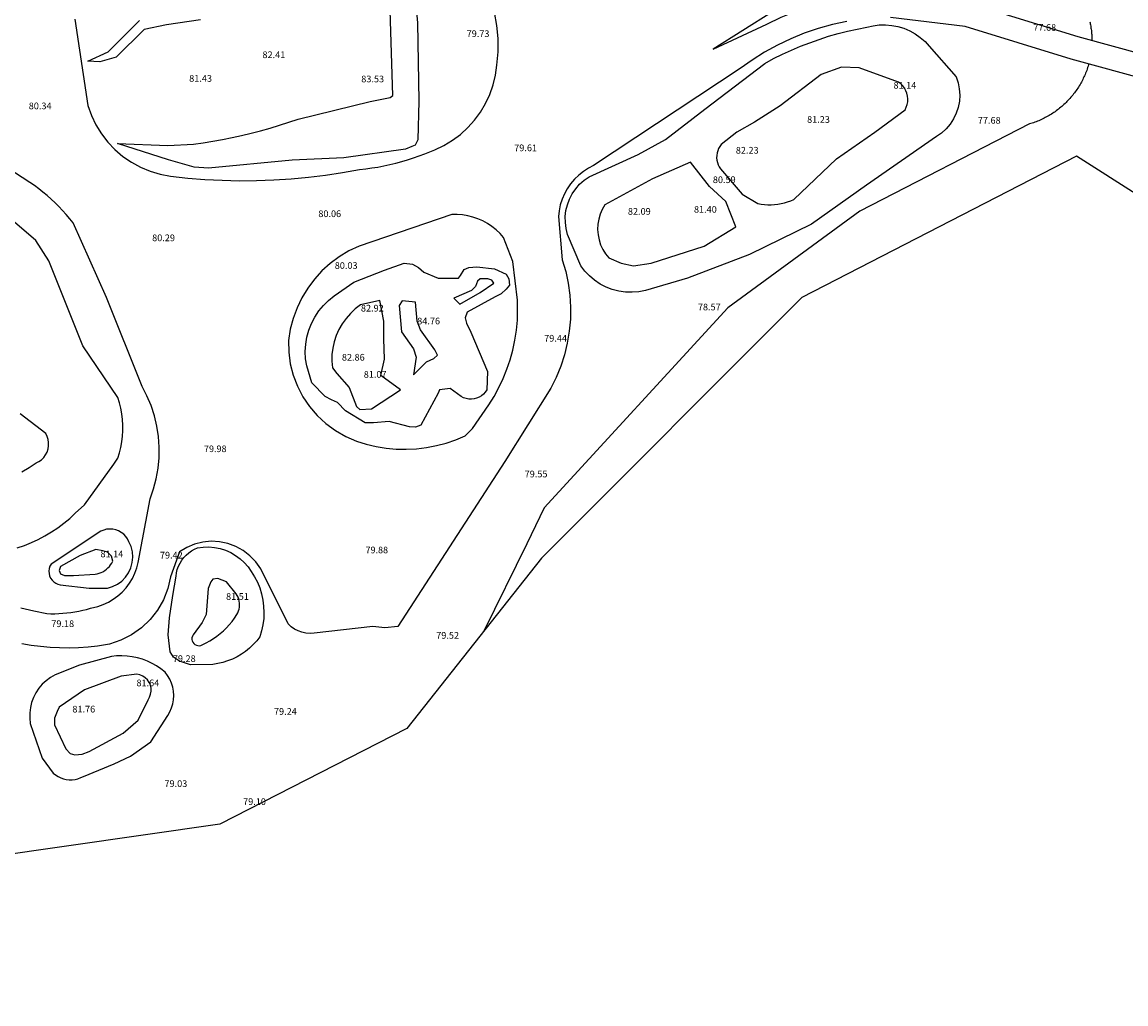
# Model space of a CAD drawing. Units: millimetres. Extents: x 586121 to 586442, y 4795483 to 4795829.
# Drawn here: x 586209 to 586332, y 4795489 to 4795599 of the extents above; entities that cross this region are included whole.
import ezdxf

# ---------------------------------------------------------------- set-up
doc = ezdxf.new("R2010")
doc.units = ezdxf.units.MM
for name, color, linetype in [('020101', 3, 'Continuous'), ('020107', 3, 'Continuous'), ('020308', 9, 'Continuous'), ('060110', 9, 'Continuous')]:
    doc.layers.add(name, color=color, linetype=linetype)
doc.layers.add('Ambito Restitucion', color=7, linetype='Continuous', true_color=0xfc00bc)
doc.styles.add('ARIAL', font='ARIAL.TTF', dxfattribs={"height": 1})

msp = doc.modelspace()

# ---------------------------------------------------------------- linework, layer by layer
at = {"layer": '020101'}
for points in [[(586219.48, 4795584.96, 80.47), (586225.13, 4795584.75, 81.14), (586227.99, 4795584.9, 81.59), (586229.08, 4795585.05, 81.72), (586230.16, 4795585.22, 81.85), (586231.24, 4795585.41, 81.98), (586232.32, 4795585.63, 82.1), (586233.39, 4795585.86, 82.21), (586234.46, 4795586.12, 82.32), (586235.52, 4795586.39, 82.43), (586236.58, 4795586.69, 82.53), (586237.63, 4795587, 82.62), (586238.68, 4795587.34, 82.71), (586239.72, 4795587.69, 82.8), (586247.78, 4795589.68, 83.58), (586250.05, 4795590.12, 83.63), (586250.34, 4795590.34, 83.63), (586250.04, 4795599.87, 83.79)], [(586228.78, 4795598.83, 81.76), (586224.97, 4795598.24, 81.35), (586222.48, 4795597.72, 81.25), (586219.33, 4795594.64, 80.94), (586217.5, 4795594.13, 80.78), (586216.18, 4795594.2, 80.45)], [(586328.44, 4795598.6, 77.02), (586328.47, 4795598.48, 77.02), (586328.49, 4795598.36, 77.02), (586328.51, 4795598.24, 77.02), (586328.54, 4795598.12, 77.02), (586328.56, 4795598, 77.02), (586328.57, 4795597.88, 77.02), (586328.59, 4795597.76, 77.02), (586328.61, 4795597.64, 77.02), (586328.62, 4795597.52, 77.02), (586328.63, 4795597.4, 77.02), (586328.64, 4795597.28, 77.02), (586328.65, 4795597.16, 77.02), (586328.66, 4795597.04, 77.01), (586328.66, 4795596.92, 77.01), (586328.67, 4795596.8, 77.01), (586328.67, 4795596.68, 77.01), (586328.67, 4795596.56, 77.01), (586328.67, 4795596.51, 77.01)], [(586328.32, 4795593.87, 77.02), (586328.29, 4795593.77, 77.02), (586328.24, 4795593.61, 77.01), (586328.19, 4795593.46, 77.01), (586328.14, 4795593.31, 77.01), (586328.09, 4795593.16, 77.01), (586328.03, 4795593.01, 77.01), (586327.97, 4795592.86, 77), (586327.91, 4795592.71, 77), (586327.85, 4795592.56, 77), (586327.78, 4795592.42, 77), (586327.71, 4795592.27, 77), (586327.64, 4795592.13, 77), (586327.57, 4795591.99, 77), (586327.5, 4795591.85, 77), (586327.42, 4795591.71, 77), (586327.34, 4795591.57, 77), (586327.26, 4795591.43, 77), (586327.17, 4795591.29, 77), (586327.09, 4795591.16, 77), (586327, 4795591.03, 77), (586326.91, 4795590.89, 77), (586326.81, 4795590.76, 77), (586326.72, 4795590.64, 77), (586326.62, 4795590.51, 77), (586326.52, 4795590.38, 77), (586326.42, 4795590.26, 77), (586326.32, 4795590.14, 77), (586326.21, 4795590.02, 77), (586326.1, 4795589.9, 77.01), (586325.99, 4795589.78, 77.01), (586325.88, 4795589.67, 77.01), (586325.77, 4795589.55, 77.01), (586325.66, 4795589.44, 77.01), (586325.54, 4795589.33, 77.02), (586325.42, 4795589.23, 77.02), (586325.3, 4795589.12, 77.02), (586325.18, 4795589.02, 77.03), (586325.05, 4795588.91, 77.03), (586324.93, 4795588.82, 77.03), (586324.8, 4795588.72, 77.03), (586324.67, 4795588.62, 77.03), (586324.54, 4795588.53, 77.03), (586324.41, 4795588.44, 77.04), (586324.28, 4795588.35, 77.04), (586324.14, 4795588.26, 77.04), (586324.01, 4795588.18, 77.04), (586323.87, 4795588.1, 77.04), (586323.73, 4795588.02, 77.04), (586323.59, 4795587.94, 77.04), (586323.45, 4795587.86, 77.04), (586323.31, 4795587.79, 77.04), (586323.17, 4795587.72, 77.04), (586323.02, 4795587.65, 77.04), (586322.87, 4795587.59, 77.05), (586322.73, 4795587.52, 77.05), (586322.58, 4795587.46, 77.05), (586322.43, 4795587.4, 77.05), (586322.28, 4795587.35, 77.05), (586322.13, 4795587.29, 77.05), (586321.98, 4795587.24, 77.05), (586321.83, 4795587.19, 77.05), (586321.67, 4795587.15, 77.05), (586302.65, 4795577.38, 77.47), (586287.89, 4795566.55, 78.09), (586267.31, 4795544.14, 79.01), (586265.34, 4795540.1, 79.1), (586260.55, 4795530.33, 78.97)], [(586288.89, 4795586.24, 81.75), (586287.14, 4795584.84, 81.93), (586286.98, 4795584.63, 81.94), (586286.84, 4795584.4, 81.95), (586286.74, 4795584.15, 81.95), (586286.67, 4795583.9, 81.94), (586286.63, 4795583.63, 81.93), (586286.62, 4795583.37, 81.91), (586286.65, 4795583.1, 81.89), (586286.7, 4795582.84, 81.86), (586286.79, 4795582.59, 81.82), (586286.92, 4795582.35, 81.78), (586287.06, 4795582.13, 81.74), (586289.49, 4795579.27, 80.91), (586291.25, 4795578.25, 80.56), (586291.62, 4795578.18, 80.57), (586291.99, 4795578.13, 80.57), (586292.36, 4795578.11, 80.56), (586292.74, 4795578.11, 80.56), (586293.11, 4795578.12, 80.55), (586293.49, 4795578.17, 80.54), (586293.86, 4795578.23, 80.52), (586294.22, 4795578.31, 80.5), (586294.58, 4795578.42, 80.48), (586294.93, 4795578.55, 80.45), (586295.28, 4795578.69, 80.42), (586300.04, 4795583.24, 80.25), (586304.36, 4795586.25, 80.54), (586307.73, 4795588.75, 80.96), (586307.87, 4795589.03, 80.98), (586307.97, 4795589.33, 80.99), (586308.03, 4795589.65, 81), (586308.04, 4795589.96, 81.01), (586308.01, 4795590.28, 81.02), (586307.93, 4795590.59, 81.02), (586307.82, 4795590.88, 81.03), (586307.66, 4795591.16, 81.04), (586307.47, 4795591.41, 81.04), (586307.25, 4795591.63, 81.04), (586307, 4795591.83, 81.04), (586302.6, 4795593.44, 81.16), (586300.62, 4795593.51, 80.84), (586298.35, 4795592.7, 80.71), (586293.73, 4795589.18, 80.97), (586290.87, 4795587.34, 81.24), (586288.89, 4795586.24, 81.75)], [(586283.69, 4795582.86, 80.78), (586279.44, 4795581.02, 81.1), (586274.09, 4795578.09, 81.94), (586273.8, 4795577.58, 81.92), (586273.57, 4795577.05, 81.89), (586273.41, 4795576.49, 81.84), (586273.31, 4795575.91, 81.78), (586273.28, 4795575.33, 81.71), (586273.33, 4795574.75, 81.62), (586273.44, 4795574.18, 81.53), (586273.62, 4795573.63, 81.42), (586273.87, 4795573.1, 81.31), (586274.17, 4795572.6, 81.19), (586274.54, 4795572.15, 81.07), (586275.93, 4795571.56, 81.04), (586277.32, 4795571.27, 80.85), (586279.3, 4795571.57, 80.63), (586285.24, 4795573.48, 80.49), (586288.76, 4795575.61, 79.95)], [(586257.84, 4795566.96, 80.73), (586260.12, 4795568.28, 80.59), (586261.66, 4795569.31, 80.71), (586261.43, 4795569.67, 80.71), (586260.99, 4795569.82, 80.71), (586260.12, 4795569.82, 80.73), (586259.82, 4795569.53, 80.79), (586259.6, 4795568.94, 80.79), (586259.16, 4795568.5, 80.77), (586257.18, 4795567.62, 80.91)], [(586248.9, 4795567.39, 81.99), (586246.7, 4795566.88, 82.63), (586246.12, 4795566.43, 82.65), (586245.58, 4795565.93, 82.66), (586245.1, 4795565.37, 82.65), (586244.67, 4795564.77, 82.64), (586244.3, 4795564.13, 82.61), (586244, 4795563.46, 82.58), (586243.77, 4795562.76, 82.53), (586243.61, 4795562.04, 82.47), (586243.52, 4795561.31, 82.4), (586243.5, 4795560.57, 82.33), (586243.56, 4795559.84, 82.24), (586244.07, 4795559.18, 82.23), (586245.46, 4795557.64, 81.78), (586246.27, 4795555.51, 81.52), (586246.64, 4795555.15, 81.73), (586247.96, 4795555.22, 82.17), (586251.18, 4795557.35, 82.3)], [(586252.65, 4795559.04, 83.61), (586254.11, 4795560.51, 83.69), (586254.92, 4795560.87, 83.7), (586255.36, 4795561.24, 83.7), (586255.06, 4795561.83, 83.74), (586253.45, 4795564.1, 84.34), (586253.08, 4795565.05, 84.52), (586252.86, 4795567.18, 83.57), (586251.39, 4795567.32, 83.35), (586251.03, 4795566.81, 83.44), (586251.32, 4795563.88, 84.24), (586252.64, 4795561.97, 84.39), (586252.94, 4795561.02, 84.25), (586252.65, 4795559.04, 83.61)], [(586208.78, 4795548.18, 84.14), (586209.58, 4795548.66, 84.14), (586210.36, 4795549.17, 84.13), (586210.68, 4795549.33, 84.06), (586210.97, 4795549.54, 84.02), (586211.22, 4795549.79, 84), (586211.43, 4795550.08, 84), (586211.6, 4795550.4, 84.02), (586211.71, 4795550.74, 84.07), (586211.77, 4795551.09, 84.14), (586211.77, 4795551.45, 84.22), (586211.72, 4795551.8, 84.33), (586211.61, 4795552.15, 84.45), (586211.45, 4795552.47, 84.58), (586208.59, 4795554.66, 85.35)], [(586214.56, 4795536.55, 80.61), (586216.98, 4795536.7, 80.76), (586217.21, 4795536.74, 80.78), (586217.43, 4795536.81, 80.81), (586217.65, 4795536.89, 80.84), (586217.86, 4795536.99, 80.86), (586218.06, 4795537.12, 80.88), (586218.24, 4795537.26, 80.9), (586218.42, 4795537.41, 80.92), (586218.58, 4795537.58, 80.94), (586218.72, 4795537.77, 80.95), (586218.85, 4795537.96, 80.96), (586218.96, 4795538.17, 80.97), (586218.81, 4795538.75, 80.97), (586218.37, 4795539.19, 80.97), (586217.86, 4795539.34, 80.97), (586217.05, 4795539.49, 80.97), (586215.29, 4795538.82, 80.65), (586213.09, 4795537.58, 80.54), (586212.95, 4795537.14, 80.53), (586213.09, 4795536.77, 80.53), (586213.53, 4795536.55, 80.53), (586214.56, 4795536.55, 80.61)], [(586227.96, 4795529.91, 80.66), (586227.88, 4795529.76, 80.66), (586227.83, 4795529.59, 80.66), (586227.82, 4795529.41, 80.66), (586227.86, 4795529.24, 80.66), (586227.93, 4795529.08, 80.66), (586228.03, 4795528.94, 80.66), (586228.16, 4795528.83, 80.66), (586228.32, 4795528.75, 80.67), (586228.49, 4795528.71, 80.67), (586228.66, 4795528.7, 80.67), (586228.83, 4795528.74, 80.68), (586228.99, 4795528.81, 80.68), (586229.41, 4795529.02, 80.66), (586229.83, 4795529.25, 80.65), (586230.23, 4795529.5, 80.65), (586230.62, 4795529.78, 80.67), (586230.99, 4795530.07, 80.7), (586231.35, 4795530.38, 80.75), (586231.69, 4795530.71, 80.82), (586232.01, 4795531.05, 80.89), (586232.32, 4795531.42, 80.99), (586232.6, 4795531.79, 81.09), (586232.87, 4795532.19, 81.21), (586232.97, 4795532.39, 81.2), (586233.05, 4795532.6, 81.18), (586233.11, 4795532.81, 81.17), (586233.15, 4795533.03, 81.17), (586233.17, 4795533.26, 81.16), (586233.16, 4795533.48, 81.16), (586233.13, 4795533.7, 81.17), (586233.08, 4795533.92, 81.17), (586233, 4795534.14, 81.18), (586232.91, 4795534.34, 81.2), (586232.8, 4795534.53, 81.21), (586231.69, 4795535.85, 81.35), (586230.74, 4795536.22, 81.35), (586230.15, 4795536.14, 81.35), (586229.93, 4795535.85, 81.35), (586229.64, 4795535.12, 81.22), (586229.42, 4795532.18, 81.07), (586228.99, 4795531.3, 81.02), (586227.96, 4795529.91, 80.66)], [(586222.91, 4795522.65, 81.15), (586223.08, 4795522.94, 81.15), (586223.2, 4795523.26, 81.14), (586223.26, 4795523.6, 81.14), (586223.25, 4795523.94, 81.14), (586223.17, 4795524.28, 81.15), (586223.03, 4795524.59, 81.15), (586222.84, 4795524.87, 81.16), (586222.6, 4795525.11, 81.18), (586222.31, 4795525.3, 81.19), (586221.99, 4795525.43, 81.21), (586221.66, 4795525.5, 81.22), (586219.9, 4795525.28, 81.36), (586215.8, 4795523.74, 81.52), (586212.94, 4795521.83, 81.35), (586212.72, 4795521.32, 81.41), (586212.43, 4795520.58, 81.43), (586212.43, 4795519.85, 81.39), (586213.68, 4795517.14, 81.14), (586214.19, 4795516.63, 81.09), (586214.7, 4795516.48, 81.08), (586215.51, 4795516.55, 81.03), (586216.31, 4795516.85, 81.01), (586220.13, 4795518.91, 80.95), (586221.81, 4795520.37, 80.84), (586222.91, 4795522.65, 81.15)]]:
    msp.add_polyline3d(points, dxfattribs=at)
at = {"layer": '020107'}
for points in [[(586252.75, 4795602.3, 80.05), (586253.12, 4795598.48, 80.06), (586253.27, 4795589.69, 80.03), (586253.13, 4795585.36, 80.01), (586252.84, 4795584.77, 80.01), (586252.47, 4795584.63, 80.01), (586251.74, 4795584.33, 80.04), (586244.85, 4795583.37, 80.21), (586239.06, 4795583.08, 80.2), (586229.67, 4795582.19, 80.37), (586228.06, 4795582.33, 80.38), (586225.2, 4795583.14, 80.45), (586219.48, 4795584.96, 80.47)], [(586216.18, 4795594.2, 80.45), (586218.45, 4795595.23, 80.55), (586220.28, 4795597.06, 80.78), (586221.96, 4795598.75, 80.91)], [(586280.9, 4795585.42, 79), (586285.3, 4795588.8, 79.07), (586292.04, 4795593.94, 78.78), (586293.01, 4795594.47, 78.69), (586294.01, 4795594.96, 78.62), (586295.01, 4795595.43, 78.55), (586296.03, 4795595.86, 78.5), (586297.06, 4795596.26, 78.47), (586298.11, 4795596.63, 78.44), (586299.16, 4795596.97, 78.43), (586300.23, 4795597.27, 78.43), (586301.3, 4795597.54, 78.44), (586302.38, 4795597.78, 78.47), (586303.47, 4795597.98, 78.5), (586304.15, 4795598.15, 78.51), (586304.85, 4795598.24, 78.51), (586305.55, 4795598.26, 78.5), (586306.25, 4795598.2, 78.49), (586306.94, 4795598.07, 78.47), (586307.61, 4795597.87, 78.44), (586308.26, 4795597.59, 78.4), (586308.87, 4795597.25, 78.36), (586309.44, 4795596.84, 78.32), (586309.97, 4795596.38, 78.26), (586310.44, 4795595.86, 78.21), (586313.45, 4795592.42, 78.06), (586313.67, 4795591.76, 78.01), (586313.81, 4795591.08, 77.97), (586313.86, 4795590.39, 77.93), (586313.82, 4795589.69, 77.91), (586313.69, 4795589.01, 77.89), (586313.47, 4795588.35, 77.88), (586313.17, 4795587.72, 77.88), (586312.79, 4795587.14, 77.89), (586312.34, 4795586.61, 77.91), (586311.83, 4795586.14, 77.94), (586311.26, 4795585.75, 77.97), (586303.42, 4795580.31, 77.99), (586297.26, 4795575.91, 78.36), (586290.3, 4795572.53, 78.49), (586283.34, 4795569.88, 79.02), (586278.65, 4795568.49, 79.12), (586277.91, 4795568.35, 79.13), (586277.16, 4795568.29, 79.13), (586276.41, 4795568.31, 79.15), (586275.66, 4795568.42, 79.17), (586274.93, 4795568.61, 79.19), (586274.23, 4795568.88, 79.22), (586273.56, 4795569.22, 79.26), (586272.94, 4795569.64, 79.3), (586272.36, 4795570.12, 79.35), (586271.84, 4795570.67, 79.4), (586271.39, 4795571.27, 79.45), (586269.92, 4795574.78, 79.56), (586269.75, 4795575.44, 79.53), (586269.67, 4795576.11, 79.52), (586269.66, 4795576.78, 79.5), (586269.74, 4795577.45, 79.49), (586269.9, 4795578.11, 79.48), (586270.13, 4795578.74, 79.47), (586270.45, 4795579.34, 79.47), (586270.83, 4795579.9, 79.48), (586271.27, 4795580.4, 79.48), (586271.78, 4795580.85, 79.49), (586272.33, 4795581.24, 79.51), (586277.83, 4795583.74, 79.46), (586280.9, 4795585.42, 79)], [(586288.76, 4795575.61, 79.95), (586287.65, 4795578.47, 80.42), (586285.82, 4795580.15, 80.59), (586283.69, 4795582.86, 80.78)], [(586215.78, 4795544.49, 79.69), (586219.08, 4795549.04, 79.75), (586219.51, 4795549.7, 79.75), (586219.71, 4795550.3, 79.73), (586219.86, 4795550.91, 79.72), (586219.98, 4795551.53, 79.72), (586220.06, 4795552.16, 79.72), (586220.1, 4795552.79, 79.73), (586220.1, 4795553.42, 79.75), (586220.06, 4795554.06, 79.77), (586219.98, 4795554.68, 79.8), (586219.86, 4795555.3, 79.83), (586219.7, 4795555.92, 79.87), (586219.51, 4795556.52, 79.92), (586215.62, 4795562.31, 79.87), (586211.8, 4795571.83, 80.18), (586210.33, 4795574.1, 80.18), (586207.69, 4795576.37, 80.19)], [(586260.86, 4795557.36, 80.03), (586260.69, 4795557.11, 80.01), (586260.49, 4795556.89, 79.99), (586260.26, 4795556.7, 79.99), (586260, 4795556.54, 79.99), (586259.73, 4795556.43, 80), (586259.44, 4795556.35, 80.02), (586259.14, 4795556.32, 80.04), (586258.84, 4795556.33, 80.07), (586258.55, 4795556.39, 80.11), (586258.27, 4795556.48, 80.16), (586258, 4795556.62, 80.21), (586256.75, 4795557.5, 80.27), (586255.58, 4795557.35, 80.28), (586255.43, 4795556.99, 80.28), (586253.46, 4795553.39, 80.28), (586252.87, 4795553.17, 80.31), (586252.21, 4795553.24, 80.31), (586249.94, 4795553.83, 80.31), (586248.18, 4795553.68, 80.31), (586247.23, 4795553.68, 80.31), (586245.03, 4795555, 80.41), (586244.14, 4795555.95, 80.37), (586243.48, 4795556.24, 80.37), (586242.75, 4795556.61, 80.35), (586241.28, 4795558.15, 80.24), (586240.7, 4795560.05, 80.21), (586240.57, 4795560.85, 80.21), (586240.53, 4795561.66, 80.21), (586240.58, 4795562.47, 80.21), (586240.71, 4795563.27, 80.2), (586240.93, 4795564.05, 80.19), (586241.22, 4795564.81, 80.19), (586241.59, 4795565.52, 80.18), (586242.04, 4795566.2, 80.17), (586242.56, 4795566.83, 80.16), (586243.13, 4795567.39, 80.14), (586243.77, 4795567.9, 80.13), (586245.97, 4795569.44, 80.15), (586249.41, 4795570.76, 79.82), (586251.61, 4795571.57, 80.09), (586252.56, 4795571.43, 80.04), (586253.22, 4795571.06, 80.04), (586253.81, 4795570.55, 79.83), (586255.42, 4795569.89, 79.64), (586256.82, 4795569.89, 79.61), (586257.7, 4795569.89, 79.62), (586257.92, 4795570.18, 79.66), (586258.35, 4795570.84, 79.78), (586258.87, 4795571.06, 79.81), (586259.75, 4795571.14, 79.85), (586261.73, 4795570.92, 79.89), (586263.05, 4795570.34, 79.89), (586263.34, 4795569.82, 79.89), (586263.41, 4795569.09, 79.89), (586263.05, 4795568.65, 79.89), (586262.46, 4795568.14, 79.89), (586261.8, 4795567.77, 79.93), (586258.65, 4795566.08, 80.07), (586258.43, 4795565.42, 80.07), (586258.58, 4795564.83, 80.07), (586259.09, 4795563.81, 80.07), (586260.93, 4795559.41, 80.1), (586260.86, 4795557.36, 80.03)], [(586251.18, 4795557.35, 82.3), (586248.98, 4795558.96, 81.24), (586249.42, 4795560.8, 81.78), (586249.34, 4795563.07, 81.84), (586249.34, 4795565.05, 81.92), (586248.9, 4795567.39, 81.99)], [(586257.18, 4795567.62, 80.91), (586257.84, 4795566.96, 80.73)], [(586208.26, 4795539.65, 79.94), (586209.06, 4795539.93, 79.91), (586209.84, 4795540.25, 79.88), (586210.61, 4795540.61, 79.85), (586211.36, 4795541.01, 79.84), (586212.09, 4795541.45, 79.83), (586212.79, 4795541.92, 79.82), (586213.47, 4795542.42, 79.82), (586214.13, 4795542.96, 79.83), (586214.75, 4795543.54, 79.85), (586215.78, 4795544.49, 79.69)], [(586216.31, 4795535.14, 79.59), (586218.36, 4795535.14, 79.55), (586218.94, 4795535.32, 79.54), (586219.48, 4795535.59, 79.53), (586219.97, 4795535.95, 79.53), (586220.39, 4795536.38, 79.53), (586220.73, 4795536.88, 79.54), (586220.98, 4795537.42, 79.55), (586221.14, 4795538.01, 79.56), (586221.2, 4795538.61, 79.57), (586221.16, 4795539.21, 79.59), (586221.01, 4795539.8, 79.61), (586220.77, 4795540.35, 79.62), (586220.62, 4795540.66, 79.63), (586220.42, 4795540.94, 79.63), (586220.18, 4795541.19, 79.63), (586219.91, 4795541.39, 79.63), (586219.61, 4795541.56, 79.62), (586219.29, 4795541.68, 79.62), (586218.95, 4795541.75, 79.62), (586218.61, 4795541.77, 79.62), (586218.27, 4795541.74, 79.62), (586217.94, 4795541.65, 79.62), (586217.62, 4795541.52, 79.61), (586212.05, 4795537.85, 79.57), (586211.92, 4795537.61, 79.55), (586211.84, 4795537.35, 79.54), (586211.8, 4795537.07, 79.54), (586211.82, 4795536.8, 79.54), (586211.88, 4795536.53, 79.55), (586211.99, 4795536.28, 79.57), (586212.15, 4795536.05, 79.59), (586212.34, 4795535.85, 79.61), (586212.56, 4795535.69, 79.64), (586212.81, 4795535.58, 79.67), (586213.08, 4795535.51, 79.7), (586216.31, 4795535.14, 79.59)], [(586225.68, 4795534.31, 79.36), (586226.05, 4795536.51, 79.39), (586226.1, 4795536.88, 79.42), (586226.19, 4795537.25, 79.44), (586226.32, 4795537.61, 79.46), (586226.49, 4795537.96, 79.48), (586226.68, 4795538.28, 79.5), (586226.92, 4795538.58, 79.51), (586227.18, 4795538.86, 79.51), (586227.47, 4795539.11, 79.51), (586227.78, 4795539.33, 79.51), (586228.11, 4795539.51, 79.51), (586228.46, 4795539.66, 79.5), (586229.09, 4795539.74, 79.5), (586229.73, 4795539.76, 79.51), (586230.36, 4795539.7, 79.52), (586230.98, 4795539.58, 79.52), (586231.58, 4795539.39, 79.53), (586232.17, 4795539.14, 79.54), (586232.71, 4795538.82, 79.55), (586233.23, 4795538.45, 79.56), (586233.69, 4795538.02, 79.57), (586234.11, 4795537.54, 79.59), (586234.48, 4795537.03, 79.6), (586234.85, 4795536.43, 79.56), (586235.16, 4795535.81, 79.52), (586235.42, 4795535.17, 79.5), (586235.63, 4795534.5, 79.48), (586235.77, 4795533.82, 79.47), (586235.86, 4795533.13, 79.46), (586235.9, 4795532.43, 79.46), (586235.87, 4795531.74, 79.47), (586235.78, 4795531.04, 79.49), (586235.64, 4795530.36, 79.52), (586235.44, 4795529.7, 79.55), (586235.09, 4795529.25, 79.55), (586234.7, 4795528.82, 79.54), (586234.28, 4795528.43, 79.54), (586233.84, 4795528.07, 79.54), (586233.37, 4795527.75, 79.54), (586232.88, 4795527.46, 79.54), (586232.36, 4795527.21, 79.54), (586231.83, 4795527, 79.54), (586231.29, 4795526.83, 79.54), (586230.73, 4795526.7, 79.54), (586230.16, 4795526.61, 79.54), (586227.67, 4795526.54, 79.47), (586226.42, 4795526.98, 79.47), (586225.76, 4795527.41, 79.47), (586225.4, 4795528, 79.47), (586225.17, 4795529.91, 79.42), (586225.32, 4795531.81, 79.46), (586225.68, 4795534.31, 79.36)], [(586223.21, 4795517.95, 79.25), (586225.11, 4795520.89, 79.29), (586225.35, 4795521.3, 79.29), (586225.54, 4795521.73, 79.28), (586225.68, 4795522.18, 79.27), (586225.76, 4795522.65, 79.27), (586225.79, 4795523.12, 79.26), (586225.76, 4795523.59, 79.26), (586225.67, 4795524.06, 79.25), (586225.53, 4795524.51, 79.25), (586225.34, 4795524.95, 79.25), (586225.1, 4795525.35, 79.25), (586224.81, 4795525.73, 79.25), (586224.35, 4795526.1, 79.25), (586223.87, 4795526.43, 79.25), (586223.36, 4795526.72, 79.25), (586222.83, 4795526.97, 79.26), (586222.28, 4795527.18, 79.26), (586221.71, 4795527.34, 79.27), (586221.14, 4795527.46, 79.28), (586220.56, 4795527.54, 79.3), (586219.97, 4795527.57, 79.31), (586219.38, 4795527.55, 79.33), (586218.8, 4795527.48, 79.35), (586215.21, 4795526.53, 79.19), (586212.49, 4795525.42, 79.23), (586211.98, 4795525.13, 79.23), (586211.49, 4795524.78, 79.23), (586211.06, 4795524.38, 79.23), (586210.67, 4795523.93, 79.23), (586210.34, 4795523.44, 79.24), (586210.07, 4795522.91, 79.25), (586209.86, 4795522.35, 79.27), (586209.72, 4795521.77, 79.29), (586209.65, 4795521.18, 79.31), (586209.65, 4795520.59, 79.33), (586209.71, 4795520, 79.35), (586211.04, 4795516.11, 79.37), (586212.28, 4795514.43, 79.37), (586212.54, 4795514.22, 79.38), (586212.82, 4795514.04, 79.38), (586213.12, 4795513.9, 79.39), (586213.43, 4795513.79, 79.4), (586213.75, 4795513.72, 79.4), (586214.08, 4795513.69, 79.41), (586214.41, 4795513.69, 79.43), (586214.73, 4795513.73, 79.44), (586215.05, 4795513.8, 79.45), (586215.36, 4795513.92, 79.47), (586215.66, 4795514.06, 79.48), (586219.1, 4795515.46, 79.56), (586220.93, 4795516.34, 79.41), (586223.21, 4795517.95, 79.25)]]:
    msp.add_polyline3d(points, dxfattribs=at)
at = {"layer": '060110'}
for points in [[(586315.83, 4795609.05, 76.43), (586307.91, 4795606.26, 77), (586301.17, 4795603.91, 77.47), (586296.19, 4795601.85, 77.74), (586286.22, 4795595.54, 78.59), (586292.23, 4795598.33, 78.4), (586293.85, 4795599.11, 78.37), (586295.52, 4795599.78, 78.35), (586297.22, 4795600.36, 78.34), (586298.96, 4795600.85, 78.33), (586300.73, 4795601.22, 78.33), (586302.5, 4795601.49, 78.33), (586304.29, 4795601.66, 78.34), (586306.22, 4795601.74, 78.36), (586315.02, 4795600.66, 78.37), (586327.09, 4795596.94, 77.19), (586345.24, 4795591.98, 74.09), (586355.73, 4795589.04, 72.26), (586360.29, 4795587.48, 71.16), (586365.27, 4795584.68, 70.28), (586375.91, 4795577.75, 67.63)], [(586255.04, 4795584.26, 79.84), (586256.05, 4795584.74, 79.83), (586257.01, 4795585.32, 79.83), (586257.91, 4795585.99, 79.83), (586258.74, 4795586.75, 79.84), (586259.49, 4795587.58, 79.84), (586260.16, 4795588.49, 79.84), (586260.73, 4795589.45, 79.84), (586261.2, 4795590.47, 79.85), (586261.57, 4795591.53, 79.85), (586261.84, 4795592.62, 79.86), (586262, 4795593.73, 79.87), (586262.13, 4795595.22, 79.88), (586262.13, 4795596.71, 79.89), (586262, 4795598.2, 79.89), (586261.73, 4795599.68, 79.89)], [(586301.2, 4795598.62, 78.33), (586299.59, 4795598.28, 78.33), (586298, 4795597.84, 78.34), (586296.44, 4795597.31, 78.35), (586294.92, 4795596.69, 78.37), (586293.43, 4795595.98, 78.4), (586291.99, 4795595.19, 78.43), (586290.6, 4795594.31, 78.47), (586289.26, 4795593.35, 78.51), (586272.84, 4795582.49, 79.33), (586272.25, 4795582.19, 79.39), (586271.69, 4795581.83, 79.44), (586271.17, 4795581.41, 79.48), (586270.69, 4795580.95, 79.52), (586270.26, 4795580.45, 79.55), (586269.89, 4795579.9, 79.56), (586269.57, 4795579.32, 79.57), (586269.3, 4795578.71, 79.57), (586269.1, 4795578.08, 79.57), (586268.96, 4795577.43, 79.55), (586268.89, 4795576.77, 79.52), (586269.33, 4795571.93, 79.44), (586269.71, 4795570.63, 79.42), (586269.99, 4795569.31, 79.4), (586270.18, 4795567.97, 79.39), (586270.26, 4795566.63, 79.38), (586270.23, 4795565.28, 79.38), (586270.11, 4795563.93, 79.38), (586269.89, 4795562.6, 79.39), (586269.57, 4795561.29, 79.4), (586269.15, 4795560.01, 79.41), (586268.63, 4795558.76, 79.43), (586268.03, 4795557.56, 79.46), (586262.9, 4795549.34, 79.49), (586250.9, 4795530.85, 79.44), (586249.43, 4795530.71, 79.43), (586248.11, 4795530.85, 79.4), (586241.51, 4795530.11, 79.46), (586241.06, 4795530.08, 79.42), (586240.6, 4795530.11, 79.37), (586240.15, 4795530.2, 79.33), (586239.72, 4795530.35, 79.29), (586239.32, 4795530.56, 79.26), (586238.94, 4795530.83, 79.23), (586238.61, 4795531.15, 79.2), (586235.53, 4795537.3, 79.85), (586234.99, 4795538.08, 79.75), (586234.33, 4795538.78, 79.67), (586233.58, 4795539.36, 79.59), (586232.75, 4795539.82, 79.51), (586231.86, 4795540.16, 79.45), (586230.93, 4795540.35, 79.4), (586229.98, 4795540.4, 79.36), (586229.04, 4795540.31, 79.34), (586228.12, 4795540.07, 79.33), (586227.24, 4795539.7, 79.34), (586226.43, 4795539.2, 79.36), (586225.41, 4795536.41, 79.33), (586225.11, 4795535.1, 79.3), (586224.63, 4795533.85, 79.28), (586223.96, 4795532.68, 79.26), (586223.13, 4795531.62, 79.24), (586222.16, 4795530.69, 79.23), (586221.06, 4795529.91, 79.22), (586219.85, 4795529.31, 79.22), (586218.58, 4795528.88, 79.21), (586217.25, 4795528.65, 79.22), (586216.19, 4795528.54, 79.22), (586215.13, 4795528.47, 79.23), (586214.06, 4795528.44, 79.23), (586213, 4795528.46, 79.24), (586211.94, 4795528.51, 79.24), (586210.87, 4795528.6, 79.25), (586209.82, 4795528.74, 79.25), (586208.77, 4795528.91, 79.26)], [(586214.71, 4795598.89, 80.41), (586216.18, 4795589.21, 80.41), (586216.57, 4795588.11, 80.4), (586217.07, 4795587.06, 80.39), (586217.69, 4795586.06, 80.39), (586218.4, 4795585.13, 80.39), (586219.2, 4795584.28, 80.39), (586220.09, 4795583.52, 80.4), (586221.05, 4795582.86, 80.4), (586222.08, 4795582.3, 80.42), (586223.16, 4795581.85, 80.43), (586224.28, 4795581.52, 80.45), (586225.43, 4795581.3, 80.47), (586227.35, 4795581.09, 80.42), (586229.28, 4795580.94, 80.37), (586231.21, 4795580.84, 80.33), (586233.15, 4795580.8, 80.3), (586235.08, 4795580.81, 80.27), (586237.02, 4795580.88, 80.25), (586238.95, 4795581, 80.24), (586240.87, 4795581.18, 80.23), (586242.79, 4795581.42, 80.22), (586244.71, 4795581.71, 80.22), (586246.61, 4795582.05, 80.23), (586247.3, 4795582.13, 80.18), (586247.98, 4795582.22, 80.14), (586248.66, 4795582.33, 80.1), (586249.33, 4795582.46, 80.06), (586250.01, 4795582.6, 80.02), (586250.67, 4795582.76, 79.98), (586251.34, 4795582.94, 79.94), (586252, 4795583.13, 79.91), (586252.65, 4795583.35, 79.88), (586253.3, 4795583.58, 79.85), (586253.94, 4795583.82, 79.82), (586255.04, 4795584.26, 79.84)], [(586344.54, 4795589.44, 74.09), (586326.35, 4795594.41, 77.19), (586314.47, 4795598.07, 78.37), (586306.11, 4795599.09, 78.36)], [(586217.27, 4795533.11, 79.5), (586217.88, 4795533.32, 79.47), (586218.46, 4795533.58, 79.45), (586219.01, 4795533.91, 79.44), (586219.53, 4795534.28, 79.44), (586220, 4795534.71, 79.44), (586220.44, 4795535.18, 79.45), (586220.82, 4795535.69, 79.46), (586221.16, 4795536.23, 79.48), (586221.43, 4795536.81, 79.51), (586221.65, 4795537.41, 79.55), (586221.82, 4795538.02, 79.59), (586223.13, 4795545.14, 79.48), (586223.53, 4795546.26, 79.58), (586223.83, 4795547.41, 79.67), (586224.05, 4795548.58, 79.75), (586224.16, 4795549.76, 79.81), (586224.17, 4795550.95, 79.86), (586224.09, 4795552.14, 79.89), (586223.91, 4795553.31, 79.9), (586223.63, 4795554.47, 79.9), (586223.26, 4795555.6, 79.89), (586222.79, 4795556.69, 79.86), (586222.24, 4795557.75, 79.81), (586218.27, 4795567.71, 80.27), (586214.52, 4795576.07, 80.69), (586214.14, 4795576.54, 80.69), (586213.75, 4795577, 80.7), (586213.34, 4795577.45, 80.7), (586212.92, 4795577.89, 80.71), (586212.49, 4795578.31, 80.71), (586212.05, 4795578.73, 80.71), (586211.6, 4795579.13, 80.71), (586211.13, 4795579.52, 80.71), (586210.66, 4795579.9, 80.7), (586210.17, 4795580.26, 80.7), (586209.68, 4795580.61, 80.7), (586203.08, 4795584.86, 80.61)], [(586259.25, 4795553.03, 79.79), (586261.08, 4795555.67, 79.79), (586261.68, 4795556.63, 79.74), (586262.22, 4795557.61, 79.7), (586262.7, 4795558.63, 79.66), (586263.12, 4795559.67, 79.63), (586263.48, 4795560.74, 79.6), (586263.78, 4795561.82, 79.59), (586264.01, 4795562.93, 79.58), (586264.18, 4795564.04, 79.58), (586264.29, 4795565.16, 79.58), (586264.32, 4795566.28, 79.6), (586264.3, 4795567.41, 79.62), (586263.78, 4795571.73, 79.58), (586262.75, 4795574.44, 79.38), (586262.35, 4795574.89, 79.38), (586261.92, 4795575.3, 79.38), (586261.45, 4795575.67, 79.39), (586260.95, 4795576, 79.41), (586260.43, 4795576.29, 79.44), (586259.88, 4795576.53, 79.47), (586259.32, 4795576.72, 79.5), (586258.74, 4795576.87, 79.55), (586258.15, 4795576.96, 79.6), (586257.55, 4795577.01, 79.65), (586256.96, 4795577.01, 79.72), (586246.55, 4795573.48, 79.89), (586245.42, 4795572.93, 79.88), (586244.34, 4795572.28, 79.87), (586243.33, 4795571.53, 79.87), (586242.4, 4795570.69, 79.86), (586241.55, 4795569.76, 79.86), (586240.8, 4795568.75, 79.85), (586240.14, 4795567.68, 79.85), (586239.6, 4795566.55, 79.85), (586239.16, 4795565.37, 79.85), (586238.84, 4795564.15, 79.85), (586238.64, 4795562.91, 79.85), (586238.67, 4795561.59, 79.79), (586238.85, 4795560.28, 79.75), (586239.18, 4795559, 79.72), (586239.66, 4795557.76, 79.7), (586240.27, 4795556.59, 79.7), (586241.01, 4795555.49, 79.71), (586241.87, 4795554.49, 79.73), (586242.84, 4795553.59, 79.77), (586243.91, 4795552.81, 79.83), (586245.06, 4795552.15, 79.89), (586246.28, 4795551.63, 79.97), (586247.36, 4795551.29, 79.96), (586248.46, 4795551.02, 79.94), (586249.58, 4795550.84, 79.93), (586250.72, 4795550.73, 79.91), (586251.85, 4795550.71, 79.89), (586252.99, 4795550.76, 79.87), (586254.11, 4795550.9, 79.85), (586255.23, 4795551.12, 79.83), (586256.33, 4795551.41, 79.8), (586257.4, 4795551.78, 79.78), (586258.44, 4795552.23, 79.75), (586259.25, 4795553.03, 79.79)], [(586208.67, 4795532.94, 79.46), (586210.11, 4795532.61, 79.4), (586211.56, 4795532.3, 79.35), (586212.01, 4795532.29, 79.37), (586212.46, 4795532.29, 79.39), (586212.91, 4795532.31, 79.4), (586213.36, 4795532.34, 79.41), (586213.81, 4795532.38, 79.42), (586214.26, 4795532.43, 79.43), (586214.7, 4795532.5, 79.43), (586215.15, 4795532.58, 79.43), (586215.59, 4795532.67, 79.42), (586216.03, 4795532.77, 79.42), (586216.47, 4795532.89, 79.41), (586217.27, 4795533.11, 79.5)]]:
    msp.add_polyline3d(points, dxfattribs=at)
at = {"layer": 'Ambito Restitucion'}
msp.add_polyline3d([(586356.58, 4795564.67, 68.08), (586326.94, 4795583.56, 78.4), (586296.16, 4795567.7, 78.48), (586267.01, 4795538.49, 79.05), (586251.92, 4795519.42, 79.3), (586230.96, 4795508.69, 78.56), (586205.16, 4795505, 78.99), (586187.43, 4795488.57, 79.71), (586171.28, 4795513.33, 80.48), (586166.42, 4795537.38, 81), (586164.83, 4795546.94, 82), (586153.98, 4795550.08, 82), (586152.54, 4795560.91, 82.67)], dxfattribs=at)

# ---------------------------------------------------------------- texts
at = {"layer": '020308', "style": 'ARIAL'}
for s, p in [('77.68', (586322.11, 4795597.59, 77.68)), ('79.73', (586258.61, 4795596.89, 79.73)), ('82.41', (586235.73, 4795594.53, 82.41)), ('81.43', (586227.52, 4795591.88, 81.43)), ('83.53', (586246.8, 4795591.82, 83.53)), ('81.14', (586306.44, 4795591.11, 81.14)), ('80.34', (586209.54, 4795588.8, 80.34)), ('81.23', (586296.76, 4795587.28, 81.23)), ('77.68', (586315.89, 4795587.18, 77.68)), ('79.61', (586263.94, 4795584.1, 79.61)), ('82.23', (586288.77, 4795583.83, 82.23)), ('80.59', (586286.2, 4795580.53, 80.59)), ('80.06', (586241.99, 4795576.72, 80.06)), ('82.09', (586276.68, 4795576.98, 82.09)), ('81.40', (586284.08, 4795577.21, 81.4)), ('80.29', (586223.37, 4795574.02, 80.29)), ('80.03', (586243.83, 4795570.92, 80.03)), ('82.92', (586246.76, 4795566.14, 82.92)), ('78.57', (586284.52, 4795566.27, 78.57)), ('84.76', (586253.07, 4795564.7, 84.76)), ('79.44', (586267.3, 4795562.77, 79.44)), ('82.86', (586244.63, 4795560.64, 82.86)), ('81.07', (586247.08, 4795558.72, 81.07)), ('79.55', (586265.11, 4795547.56, 79.55)), ('81.14', (586217.58, 4795538.61, 81.14)), ('79.42', (586224.24, 4795538.47, 79.42)), ('81.51', (586231.65, 4795533.84, 81.51)), ('79.18', (586212.07, 4795530.79, 79.18)), ('79.52', (586255.2, 4795529.48, 79.52)), ('79.28', (586225.69, 4795526.88, 79.28)), ('81.64', (586221.61, 4795524.16, 81.64)), ('81.76', (586214.43, 4795521.22, 81.76)), ('79.24', (586237.02, 4795520.96, 79.24)), ('79.03', (586224.75, 4795512.88, 79.03))]:
    msp.add_text(s, height=0.75, dxfattribs=at).set_placement(p)
for s, height, p in [('79.98', 0.74, (586229.18, 4795550.39, 79.98)), ('79.88', 0.74, (586247.28, 4795539.06, 79.87)), ('79.10', 0.75, (586233.56, 4795510.86, 79.1))]:
    msp.add_text(s, height=height, rotation=359.99, dxfattribs=at).set_placement(p)

doc.saveas('drawing.dxf')
